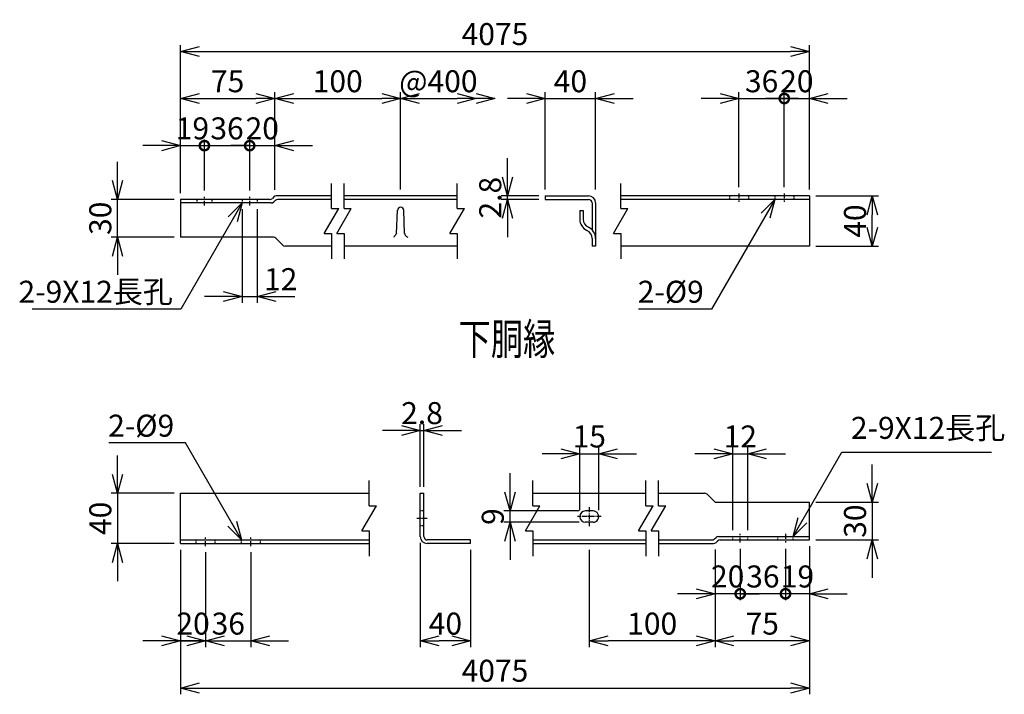
# Model space of a CAD drawing. Units: millimetres. Extents: x 483 to 9939, y 695 to 7927.
# Drawn here: x 6236 to 7019, y 788 to 1325 of the extents above; entities that cross this region are included whole.
import ezdxf
from ezdxf.enums import TextEntityAlignment as Align

# ---------------------------------------------------------------- set-up
doc = ezdxf.new("R2010")
doc.units = ezdxf.units.MM
doc.header["$LTSCALE"] = 0.2
doc.linetypes.add('CENTER2', pattern=[28.575, 19.05, -3.175, 3.175, -3.175])
doc.linetypes.add('DASHED2', pattern=[9.525, 6.35, -3.175])
for name, color, linetype in [('CENTER', 6, 'CENTER2'), ('DASH', 30, 'DASHED2'), ('L', 7, 'Continuous'), ('M', 82, 'Continuous'), ('TEXT', 150, 'Continuous')]:
    doc.layers.add(name, color=color, linetype=linetype)
doc.styles.add('NCE', font='romans.shx', dxfattribs={"width": 0.8, "bigfont": 'extfont.shx'})
doc.styles.get("Standard").update_dxf_attribs({"font": 'romans.shx', "width": 0.8, "bigfont": 'extfont.shx'})
doc.dimstyles.new('NCE_new_5', dxfattribs={"dimscale": 5, "dimtxt": 3.5, "dimasz": 3, "dimexe": 1, "dimexo": 1, "dimgap": 1, "dimtad": 1, "dimdsep": 46, "dimtxsty": 'NCE', "dimblk": 'OPEN30', "dimcen": 0, "dimclrd": 7, "dimclre": 7, "dimclrt": 256, "dimaunit": 1, "dimadec": 1, "dimazin": 0, "dimtfac": 1, "dimtix": 1, "dimtmove": 2, "dimatfit": 2, "dimldrblk": 'OPEN30', "dimfxl": 0, "dimtolj": 1, "dimtzin": 0, "dimarcsym": 0})

# ---------------------------------------------------------------- blocks, each defined once
blk = doc.blocks.new('_OPEN30')
at = {"color": 0, "linetype": 'ByBlock'}
for p, q in [((-1, 0.268), (0, 0)), ((0, 0), (-1, -0.268)), ((0, 0), (-1, 0))]:
    blk.add_line(p, q, dxfattribs=at)
blk = doc.blocks.new('*D7')
at = {"layer": 'TEXT', "color": 7, "lineweight": -2}
for p, q in [((6314.02, 1196.53), (6314.02, 1211.53)), ((6359.02, 1181.53), (6309.02, 1181.53)), ((6314.02, 1151.53), (6314.02, 1181.53)), ((6359.02, 1151.53), (6309.02, 1151.53)), ((6314.02, 1136.53), (6314.02, 1121.53))]:
    blk.add_line(p, q, dxfattribs=at)
at = {"layer": 'TEXT', "color": 7, "lineweight": -2, "xscale": 15, "yscale": 15, "zscale": 15}
for p, rotation in [((6314.02, 1181.53), 270), ((6314.02, 1151.53), 90)]:
    blk.add_blockref('_OPEN30', p, dxfattribs=dict(at, rotation=rotation))
at = {"layer": 'TEXT', "insert": (6300.27, 1166.53), "char_height": 17.5, "attachment_point": 5, "rotation": 90, "style": 'NCE'}
blk.add_mtext('\\A1;30', dxfattribs=at)
blk = doc.blocks.new('*D8')
at = {"layer": 'TEXT', "color": 7, "lineweight": -2}
for p, q in [((6869.02, 1184.33), (6919.02, 1184.33)), ((6914.02, 1159.33), (6914.02, 1169.33)), ((6869.02, 1144.33), (6919.02, 1144.33))]:
    blk.add_line(p, q, dxfattribs=at)
at = {"layer": 'TEXT', "color": 7, "lineweight": -2, "xscale": 15, "yscale": 15, "zscale": 15}
for p, rotation in [((6914.02, 1184.33), 90), ((6914.02, 1144.33), 270)]:
    blk.add_blockref('_OPEN30', p, dxfattribs=dict(at, rotation=rotation))
at = {"layer": 'TEXT', "insert": (6900.27, 1164.33), "char_height": 17.5, "attachment_point": 5, "rotation": 90, "style": 'NCE'}
blk.add_mtext('\\A1;40', dxfattribs=at)
blk = doc.blocks.new('*D9')
at = {"layer": 'TEXT', "color": 7, "lineweight": -2}
for p, q in [((6624.02, 1199.33), (6624.02, 1214.33)), ((6649.02, 1184.33), (6619.02, 1184.33)), ((6624.02, 1181.53), (6624.02, 1184.33)), ((6649.02, 1181.53), (6619.02, 1181.53)), ((6624.02, 1166.53), (6624.02, 1151.53))]:
    blk.add_line(p, q, dxfattribs=at)
at = {"layer": 'TEXT', "color": 7, "lineweight": -2, "xscale": 15, "yscale": 15, "zscale": 15}
for p, rotation in [((6624.02, 1184.33), 270), ((6624.02, 1181.53), 90)]:
    blk.add_blockref('_OPEN30', p, dxfattribs=dict(at, rotation=rotation))
at = {"layer": 'TEXT', "insert": (6610.27, 1182.93), "char_height": 17.5, "attachment_point": 5, "rotation": 90, "style": 'NCE'}
blk.add_mtext('\\A1;2.8', dxfattribs=at)
blk = doc.blocks.new('_DotSmall')
at = {"color": 0, "linetype": 'ByBlock', "const_width": 0.5}
blk.add_lwpolyline([(-0.0625, 0, 1), (0.0625, 0, 1)], format="xyb", close=True, dxfattribs=at)
blk = doc.blocks.new('*D10')
at = {"layer": 'TEXT', "color": 7, "lineweight": -2}
for p, q in [((6364.02, 1186.53), (6364.02, 1229.33)), ((6383.02, 1188.53), (6383.02, 1229.33)), ((6349.02, 1224.33), (6334.02, 1224.33)), ((6364.02, 1224.33), (6383.02, 1224.33)), ((6383.02, 1224.33), (6398.02, 1224.33))]:
    blk.add_line(p, q, dxfattribs=at)
at = {"layer": 'TEXT', "color": 7, "lineweight": -2, "xscale": 15, "yscale": 15, "zscale": 15, "rotation": 180}
blk.add_blockref('_DotSmall', (6383.02, 1224.33), dxfattribs=at)
at = {"layer": 'TEXT', "color": 7, "lineweight": -2, "xscale": 15, "yscale": 15, "zscale": 15}
blk.add_blockref('_OPEN30', (6364.02, 1224.33), dxfattribs=at)
at = {"layer": 'TEXT', "insert": (6373.52, 1238.08), "char_height": 17.5, "attachment_point": 5, "style": 'NCE'}
blk.add_mtext('\\A1;19', dxfattribs=at)
blk = doc.blocks.new('*D11')
at = {"layer": 'TEXT', "color": 7, "lineweight": -2}
for p, q in [((6383.02, 1188.53), (6383.02, 1229.33)), ((6419.02, 1188.53), (6419.02, 1229.33)), ((6383.02, 1224.33), (6419.02, 1224.33))]:
    blk.add_line(p, q, dxfattribs=at)
at = {"layer": 'TEXT', "color": 7, "lineweight": -2, "xscale": 15, "yscale": 15, "zscale": 15}
blk.add_blockref('_DotSmall', (6419.02, 1224.33), dxfattribs=at)
at = {"layer": 'TEXT', "insert": (6401.02, 1238.08), "char_height": 17.5, "attachment_point": 5, "style": 'NCE'}
blk.add_mtext('\\A1;36', dxfattribs=at)
blk = doc.blocks.new('_NONE')
at = {"color": 0}
blk.add_circle((0, 0), 0.001, dxfattribs=at)
blk = doc.blocks.new('*D12')
at = {"layer": 'TEXT', "color": 7, "lineweight": -2}
for p, q in [((6419.02, 1188.53), (6419.02, 1229.33)), ((6439.02, 1189.08), (6439.02, 1229.33)), ((6419.02, 1224.33), (6404.02, 1224.33)), ((6419.02, 1224.33), (6439.02, 1224.33)), ((6454.02, 1224.33), (6469.02, 1224.33))]:
    blk.add_line(p, q, dxfattribs=at)
at = {"layer": 'TEXT', "color": 7, "lineweight": -2, "xscale": 15, "yscale": 15, "zscale": 15, "rotation": 180}
blk.add_blockref('_OPEN30', (6439.02, 1224.33), dxfattribs=at)
at = {"layer": 'TEXT', "insert": (6429.02, 1238.08), "char_height": 17.5, "attachment_point": 5, "style": 'NCE'}
blk.add_mtext('\\A1;20', dxfattribs=at)
blk = doc.blocks.new('*D13')
at = {"layer": 'TEXT', "color": 7, "lineweight": -2}
for p, q in [((6364.02, 1186.53), (6364.02, 1266.83)), ((6379.02, 1261.83), (6424.02, 1261.83)), ((6439.02, 1189.08), (6439.02, 1266.83))]:
    blk.add_line(p, q, dxfattribs=at)
at = {"layer": 'TEXT', "color": 7, "lineweight": -2, "xscale": 15, "yscale": 15, "zscale": 15, "rotation": 180}
blk.add_blockref('_OPEN30', (6364.02, 1261.83), dxfattribs=at)
at = {"layer": 'TEXT', "color": 7, "lineweight": -2, "xscale": 15, "yscale": 15, "zscale": 15}
blk.add_blockref('_OPEN30', (6439.02, 1261.83), dxfattribs=at)
at = {"layer": 'TEXT', "insert": (6401.52, 1275.58), "char_height": 17.5, "attachment_point": 5, "style": 'NCE'}
blk.add_mtext('\\A1;75', dxfattribs=at)
blk = doc.blocks.new('*D14')
at = {"layer": 'TEXT', "color": 7, "lineweight": -2}
for p, q in [((6439.02, 1189.08), (6439.02, 1266.83)), ((6454.02, 1261.83), (6524.02, 1261.83)), ((6539.02, 1189.33), (6539.02, 1266.83))]:
    blk.add_line(p, q, dxfattribs=at)
at = {"layer": 'TEXT', "color": 7, "lineweight": -2, "xscale": 15, "yscale": 15, "zscale": 15, "rotation": 180}
blk.add_blockref('_OPEN30', (6439.02, 1261.83), dxfattribs=at)
at = {"layer": 'TEXT', "color": 7, "lineweight": -2, "xscale": 15, "yscale": 15, "zscale": 15}
blk.add_blockref('_OPEN30', (6539.02, 1261.83), dxfattribs=at)
at = {"layer": 'TEXT', "insert": (6489.02, 1275.58), "char_height": 17.5, "attachment_point": 5, "style": 'NCE'}
blk.add_mtext('\\A1;100', dxfattribs=at)
blk = doc.blocks.new('*D15')
at = {"layer": 'TEXT', "color": 7, "lineweight": -2}
for p, q in [((6639.02, 1261.83), (6624.02, 1261.83)), ((6654.02, 1189.33), (6654.02, 1266.83)), ((6654.02, 1261.83), (6694.02, 1261.83)), ((6694.02, 1189.33), (6694.02, 1266.83)), ((6709.02, 1261.83), (6724.02, 1261.83))]:
    blk.add_line(p, q, dxfattribs=at)
at = {"layer": 'TEXT', "color": 7, "lineweight": -2, "xscale": 15, "yscale": 15, "zscale": 15}
blk.add_blockref('_OPEN30', (6654.02, 1261.83), dxfattribs=at)
at = {"layer": 'TEXT', "color": 7, "lineweight": -2, "xscale": 15, "yscale": 15, "zscale": 15, "rotation": 180}
blk.add_blockref('_OPEN30', (6694.02, 1261.83), dxfattribs=at)
at = {"layer": 'TEXT', "insert": (6674.02, 1275.58), "char_height": 17.5, "attachment_point": 5, "style": 'NCE'}
blk.add_mtext('\\A1;40', dxfattribs=at)
blk = doc.blocks.new('DOT+')
at = {"color": 7}
blk.add_line((-0.75, 0), (0.75, 0), dxfattribs=at)
blk.add_blockref('_DotSmall', (0, 0), dxfattribs=at)
blk = doc.blocks.new('*D16')
at = {"layer": 'TEXT', "color": 7, "lineweight": -2}
for p, q in [((6793.02, 1261.83), (6778.02, 1261.83)), ((6808.02, 1191.33), (6808.02, 1266.83)), ((6808.02, 1261.83), (6844.02, 1261.83)), ((6844.02, 1191.33), (6844.02, 1266.83)), ((6859.02, 1261.83), (6874.02, 1261.83))]:
    blk.add_line(p, q, dxfattribs=at)
at = {"layer": 'TEXT', "color": 7, "lineweight": -2, "xscale": 15, "yscale": 15, "zscale": 15}
blk.add_blockref('_OPEN30', (6808.02, 1261.83), dxfattribs=at)
at = {"layer": 'TEXT', "color": 7, "lineweight": -2, "xscale": 15, "yscale": 15, "zscale": 15, "rotation": 180}
blk.add_blockref('DOT+', (6844.02, 1261.83), dxfattribs=at)
at = {"layer": 'TEXT', "insert": (6826.02, 1275.58), "char_height": 17.5, "attachment_point": 5, "style": 'NCE'}
blk.add_mtext('\\A1;36', dxfattribs=at)
blk = doc.blocks.new('*D17')
at = {"layer": 'TEXT', "color": 7, "lineweight": -2}
for p, q in [((6844.02, 1261.83), (6829.02, 1261.83)), ((6844.02, 1191.33), (6844.02, 1266.83)), ((6844.02, 1261.83), (6864.02, 1261.83)), ((6864.02, 1189.33), (6864.02, 1266.83)), ((6879.02, 1261.83), (6894.02, 1261.83))]:
    blk.add_line(p, q, dxfattribs=at)
at = {"layer": 'TEXT', "color": 7, "lineweight": -2, "xscale": 15, "yscale": 15, "zscale": 15, "rotation": 180}
blk.add_blockref('_OPEN30', (6864.02, 1261.83), dxfattribs=at)
at = {"layer": 'TEXT', "insert": (6854.02, 1275.58), "char_height": 17.5, "attachment_point": 5, "style": 'NCE'}
blk.add_mtext('\\A1;20', dxfattribs=at)
blk = doc.blocks.new('*D18')
at = {"layer": 'TEXT', "color": 7, "lineweight": -2}
for p, q in [((6364.02, 1186.53), (6364.02, 1304.33)), ((6864.02, 1189.33), (6864.02, 1304.33)), ((6379.02, 1299.33), (6849.02, 1299.33))]:
    blk.add_line(p, q, dxfattribs=at)
at = {"layer": 'TEXT', "color": 7, "lineweight": -2, "xscale": 15, "yscale": 15, "zscale": 15, "rotation": 180}
blk.add_blockref('_OPEN30', (6364.02, 1299.33), dxfattribs=at)
at = {"layer": 'TEXT', "color": 7, "lineweight": -2, "xscale": 15, "yscale": 15, "zscale": 15}
blk.add_blockref('_OPEN30', (6864.02, 1299.33), dxfattribs=at)
at = {"layer": 'TEXT', "insert": (6614.02, 1313.08), "char_height": 17.5, "attachment_point": 5, "style": 'NCE'}
blk.add_mtext('\\A1;4075', dxfattribs=at)
blk = doc.blocks.new('*D19')
at = {"layer": 'TEXT', "color": 7, "lineweight": -2}
for p, q in [((6413.02, 1173.73), (6413.02, 1099.33)), ((6425.02, 1173.73), (6425.02, 1099.33)), ((6398.02, 1104.33), (6383.02, 1104.33)), ((6413.02, 1104.33), (6425.02, 1104.33)), ((6440.02, 1104.33), (6455.02, 1104.33))]:
    blk.add_line(p, q, dxfattribs=at)
at = {"layer": 'TEXT', "color": 7, "lineweight": -2, "xscale": 15, "yscale": 15, "zscale": 15}
blk.add_blockref('_OPEN30', (6413.02, 1104.33), dxfattribs=at)
at = {"layer": 'TEXT', "color": 7, "lineweight": -2, "xscale": 15, "yscale": 15, "zscale": 15, "rotation": 180}
blk.add_blockref('_OPEN30', (6425.02, 1104.33), dxfattribs=at)
at = {"layer": 'TEXT', "insert": (6443.69, 1118.08), "char_height": 17.5, "attachment_point": 5, "style": 'NCE'}
blk.add_mtext('\\A1;12', dxfattribs=at)
blk = doc.blocks.new('*D20')
at = {"layer": 'TEXT', "color": 7, "lineweight": -2}
for p, q in [((6314.02, 962.78), (6314.02, 977.78)), ((6359.02, 947.78), (6309.02, 947.78)), ((6314.02, 947.78), (6314.02, 907.78)), ((6359.02, 907.78), (6309.02, 907.78)), ((6314.02, 892.78), (6314.02, 877.78))]:
    blk.add_line(p, q, dxfattribs=at)
at = {"layer": 'TEXT', "color": 7, "lineweight": -2, "xscale": 15, "yscale": 15, "zscale": 15}
for p, rotation in [((6314.02, 947.78), 270), ((6314.02, 907.78), 90)]:
    blk.add_blockref('_OPEN30', p, dxfattribs=dict(at, rotation=rotation))
at = {"layer": 'TEXT', "insert": (6300.27, 927.78), "char_height": 17.5, "attachment_point": 5, "rotation": 90, "style": 'NCE'}
blk.add_mtext('\\A1;40', dxfattribs=at)
blk = doc.blocks.new('*D21')
at = {"layer": 'TEXT', "color": 7, "lineweight": -2}
for p, q in [((6914.02, 955.58), (6914.02, 970.58)), ((6869.02, 940.58), (6919.02, 940.58)), ((6914.02, 940.58), (6914.02, 910.58)), ((6869.02, 910.58), (6919.02, 910.58)), ((6914.02, 895.58), (6914.02, 880.58))]:
    blk.add_line(p, q, dxfattribs=at)
at = {"layer": 'TEXT', "color": 7, "lineweight": -2, "xscale": 15, "yscale": 15, "zscale": 15}
for p, rotation in [((6914.02, 940.58), 270), ((6914.02, 910.58), 90)]:
    blk.add_blockref('_OPEN30', p, dxfattribs=dict(at, rotation=rotation))
at = {"layer": 'TEXT', "insert": (6900.27, 925.58), "char_height": 17.5, "attachment_point": 5, "rotation": 90, "style": 'NCE'}
blk.add_mtext('\\A1;30', dxfattribs=at)
blk = doc.blocks.new('*D22')
at = {"layer": 'TEXT', "color": 7, "lineweight": -2}
for p, q in [((6845.02, 903.58), (6845.02, 862.78)), ((6864.02, 905.58), (6864.02, 862.78)), ((6845.02, 867.78), (6830.02, 867.78)), ((6864.02, 867.78), (6845.02, 867.78)), ((6879.02, 867.78), (6894.02, 867.78))]:
    blk.add_line(p, q, dxfattribs=at)
at = {"layer": 'TEXT', "color": 7, "lineweight": -2, "xscale": 15, "yscale": 15, "zscale": 15}
blk.add_blockref('_DotSmall', (6845.02, 867.78), dxfattribs=at)
at = {"layer": 'TEXT', "color": 7, "lineweight": -2, "xscale": 15, "yscale": 15, "zscale": 15, "rotation": 180}
blk.add_blockref('_OPEN30', (6864.02, 867.78), dxfattribs=at)
at = {"layer": 'TEXT', "insert": (6854.52, 881.53), "char_height": 17.5, "attachment_point": 5, "style": 'NCE'}
blk.add_mtext('\\A1;19', dxfattribs=at)
blk = doc.blocks.new('*D23')
at = {"layer": 'TEXT', "color": 7, "lineweight": -2}
for p, q in [((6809.02, 903.58), (6809.02, 862.78)), ((6845.02, 903.58), (6845.02, 862.78)), ((6845.02, 867.78), (6809.02, 867.78))]:
    blk.add_line(p, q, dxfattribs=at)
at = {"layer": 'TEXT', "color": 7, "lineweight": -2, "xscale": 15, "yscale": 15, "zscale": 15, "rotation": 180}
blk.add_blockref('_DotSmall', (6809.02, 867.78), dxfattribs=at)
at = {"layer": 'TEXT', "insert": (6827.02, 881.53), "char_height": 17.5, "attachment_point": 5, "style": 'NCE'}
blk.add_mtext('\\A1;36', dxfattribs=at)
blk = doc.blocks.new('*D24')
at = {"layer": 'TEXT', "color": 7, "lineweight": -2}
for p, q in [((6789.02, 903.03), (6789.02, 862.78)), ((6809.02, 903.58), (6809.02, 862.78)), ((6774.02, 867.78), (6759.02, 867.78)), ((6809.02, 867.78), (6789.02, 867.78)), ((6809.02, 867.78), (6824.02, 867.78))]:
    blk.add_line(p, q, dxfattribs=at)
at = {"layer": 'TEXT', "color": 7, "lineweight": -2, "xscale": 15, "yscale": 15, "zscale": 15}
blk.add_blockref('_OPEN30', (6789.02, 867.78), dxfattribs=at)
at = {"layer": 'TEXT', "insert": (6799.02, 881.53), "char_height": 17.5, "attachment_point": 5, "style": 'NCE'}
blk.add_mtext('\\A1;20', dxfattribs=at)
blk = doc.blocks.new('*D25')
at = {"layer": 'TEXT', "color": 7, "lineweight": -2}
for p, q in [((6789.02, 903.03), (6789.02, 825.28)), ((6864.02, 905.58), (6864.02, 825.28)), ((6849.02, 830.28), (6804.02, 830.28))]:
    blk.add_line(p, q, dxfattribs=at)
at = {"layer": 'TEXT', "color": 7, "lineweight": -2, "xscale": 15, "yscale": 15, "zscale": 15, "rotation": 180}
blk.add_blockref('_OPEN30', (6789.02, 830.28), dxfattribs=at)
at = {"layer": 'TEXT', "color": 7, "lineweight": -2, "xscale": 15, "yscale": 15, "zscale": 15}
blk.add_blockref('_OPEN30', (6864.02, 830.28), dxfattribs=at)
at = {"layer": 'TEXT', "insert": (6826.52, 844.03), "char_height": 17.5, "attachment_point": 5, "style": 'NCE'}
blk.add_mtext('\\A1;75', dxfattribs=at)
blk = doc.blocks.new('*D26')
at = {"layer": 'TEXT', "color": 7, "lineweight": -2}
for p, q in [((6689.02, 902.78), (6689.02, 825.28)), ((6789.02, 903.03), (6789.02, 825.28)), ((6774.02, 830.28), (6704.02, 830.28))]:
    blk.add_line(p, q, dxfattribs=at)
at = {"layer": 'TEXT', "color": 7, "lineweight": -2, "xscale": 15, "yscale": 15, "zscale": 15, "rotation": 180}
blk.add_blockref('_OPEN30', (6689.02, 830.28), dxfattribs=at)
at = {"layer": 'TEXT', "color": 7, "lineweight": -2, "xscale": 15, "yscale": 15, "zscale": 15}
blk.add_blockref('_OPEN30', (6789.02, 830.28), dxfattribs=at)
at = {"layer": 'TEXT', "insert": (6739.02, 844.03), "char_height": 17.5, "attachment_point": 5, "style": 'NCE'}
blk.add_mtext('\\A1;100', dxfattribs=at)
blk = doc.blocks.new('*D27')
at = {"layer": 'TEXT', "color": 7, "lineweight": -2}
for p, q in [((6554.63, 908.38), (6554.63, 825.28)), ((6594.63, 902.78), (6594.63, 825.28)), ((6579.63, 830.28), (6569.63, 830.28))]:
    blk.add_line(p, q, dxfattribs=at)
at = {"layer": 'TEXT', "color": 7, "lineweight": -2, "xscale": 15, "yscale": 15, "zscale": 15, "rotation": 180}
blk.add_blockref('_OPEN30', (6554.63, 830.28), dxfattribs=at)
at = {"layer": 'TEXT', "color": 7, "lineweight": -2, "xscale": 15, "yscale": 15, "zscale": 15}
blk.add_blockref('_OPEN30', (6594.63, 830.28), dxfattribs=at)
at = {"layer": 'TEXT', "insert": (6574.63, 844.03), "char_height": 17.5, "attachment_point": 5, "style": 'NCE'}
blk.add_mtext('\\A1;40', dxfattribs=at)
blk = doc.blocks.new('*D28')
at = {"layer": 'TEXT', "color": 7, "lineweight": -2}
for p, q in [((6364.02, 902.78), (6364.02, 825.28)), ((6384.02, 900.78), (6384.02, 825.28)), ((6349.02, 830.28), (6334.02, 830.28)), ((6364.02, 830.28), (6384.02, 830.28)), ((6399.02, 830.28), (6414.02, 830.28))]:
    blk.add_line(p, q, dxfattribs=at)
at = {"layer": 'TEXT', "color": 7, "lineweight": -2, "xscale": 15, "yscale": 15, "zscale": 15}
blk.add_blockref('_OPEN30', (6364.02, 830.28), dxfattribs=at)
at = {"layer": 'TEXT', "color": 7, "lineweight": -2, "xscale": 15, "yscale": 15, "zscale": 15, "rotation": 180}
blk.add_blockref('_OPEN30', (6384.02, 830.28), dxfattribs=at)
at = {"layer": 'TEXT', "insert": (6374.02, 844.03), "char_height": 17.5, "attachment_point": 5, "style": 'NCE'}
blk.add_mtext('\\A1;20', dxfattribs=at)
blk = doc.blocks.new('*D29')
at = {"layer": 'TEXT', "color": 7, "lineweight": -2}
for p, q in [((6384.02, 900.78), (6384.02, 825.28)), ((6420.02, 900.78), (6420.02, 825.28)), ((6369.02, 830.28), (6354.02, 830.28)), ((6384.02, 830.28), (6420.02, 830.28)), ((6435.02, 830.28), (6450.02, 830.28))]:
    blk.add_line(p, q, dxfattribs=at)
at = {"layer": 'TEXT', "color": 7, "lineweight": -2, "xscale": 15, "yscale": 15, "zscale": 15}
blk.add_blockref('_OPEN30', (6384.02, 830.28), dxfattribs=at)
at = {"layer": 'TEXT', "color": 7, "lineweight": -2, "xscale": 15, "yscale": 15, "zscale": 15, "rotation": 180}
blk.add_blockref('_OPEN30', (6420.02, 830.28), dxfattribs=at)
at = {"layer": 'TEXT', "insert": (6402.02, 844.03), "char_height": 17.5, "attachment_point": 5, "style": 'NCE'}
blk.add_mtext('\\A1;36', dxfattribs=at)
blk = doc.blocks.new('*D30')
at = {"layer": 'TEXT', "color": 7, "lineweight": -2}
for p, q in [((6364.02, 902.78), (6364.02, 787.78)), ((6864.02, 905.58), (6864.02, 787.78)), ((6379.02, 792.78), (6849.02, 792.78))]:
    blk.add_line(p, q, dxfattribs=at)
at = {"layer": 'TEXT', "color": 7, "lineweight": -2, "xscale": 15, "yscale": 15, "zscale": 15, "rotation": 180}
blk.add_blockref('_OPEN30', (6364.02, 792.78), dxfattribs=at)
at = {"layer": 'TEXT', "color": 7, "lineweight": -2, "xscale": 15, "yscale": 15, "zscale": 15}
blk.add_blockref('_OPEN30', (6864.02, 792.78), dxfattribs=at)
at = {"layer": 'TEXT', "insert": (6614.02, 806.53), "char_height": 17.5, "attachment_point": 5, "style": 'NCE'}
blk.add_mtext('\\A1;4075', dxfattribs=at)
blk = doc.blocks.new('*D31')
at = {"layer": 'TEXT', "color": 7, "lineweight": -2}
for p, q in [((6554.63, 952.78), (6554.63, 1002.78)), ((6557.43, 952.78), (6557.43, 1002.78)), ((6539.63, 997.78), (6524.63, 997.78)), ((6554.63, 997.78), (6557.43, 997.78)), ((6572.43, 997.78), (6587.43, 997.78))]:
    blk.add_line(p, q, dxfattribs=at)
at = {"layer": 'TEXT', "color": 7, "lineweight": -2, "xscale": 15, "yscale": 15, "zscale": 15}
blk.add_blockref('_OPEN30', (6554.63, 997.78), dxfattribs=at)
at = {"layer": 'TEXT', "color": 7, "lineweight": -2, "xscale": 15, "yscale": 15, "zscale": 15, "rotation": 180}
blk.add_blockref('_OPEN30', (6557.43, 997.78), dxfattribs=at)
at = {"layer": 'TEXT', "insert": (6556.03, 1011.53), "char_height": 17.5, "attachment_point": 5, "style": 'NCE'}
blk.add_mtext('\\A1;2.8', dxfattribs=at)
blk = doc.blocks.new('*D32')
at = {"layer": 'TEXT', "color": 7, "lineweight": -2}
for p, q in [((6666.52, 979.18), (6651.52, 979.18)), ((6681.52, 934.18), (6681.52, 984.18)), ((6681.52, 979.18), (6696.52, 979.18)), ((6696.52, 934.18), (6696.52, 984.18)), ((6711.52, 979.18), (6726.52, 979.18))]:
    blk.add_line(p, q, dxfattribs=at)
at = {"layer": 'TEXT', "color": 7, "lineweight": -2, "xscale": 15, "yscale": 15, "zscale": 15}
blk.add_blockref('_OPEN30', (6681.52, 979.18), dxfattribs=at)
at = {"layer": 'TEXT', "color": 7, "lineweight": -2, "xscale": 15, "yscale": 15, "zscale": 15, "rotation": 180}
blk.add_blockref('_OPEN30', (6696.52, 979.18), dxfattribs=at)
at = {"layer": 'TEXT', "insert": (6689.02, 992.93), "char_height": 17.5, "attachment_point": 5, "style": 'NCE'}
blk.add_mtext('\\A1;15', dxfattribs=at)
blk = doc.blocks.new('*D33')
at = {"layer": 'TEXT', "color": 7, "lineweight": -2}
for p, q in [((6626.02, 948.68), (6626.02, 963.68)), ((6681.02, 933.68), (6621.02, 933.68)), ((6626.02, 924.68), (6626.02, 933.68)), ((6681.02, 924.68), (6621.02, 924.68)), ((6626.02, 909.68), (6626.02, 894.68))]:
    blk.add_line(p, q, dxfattribs=at)
at = {"layer": 'TEXT', "color": 7, "lineweight": -2, "xscale": 15, "yscale": 15, "zscale": 15}
for p, rotation in [((6626.02, 933.68), 270), ((6626.02, 924.68), 90)]:
    blk.add_blockref('_OPEN30', p, dxfattribs=dict(at, rotation=rotation))
at = {"layer": 'TEXT', "insert": (6612.27, 929.18), "char_height": 17.5, "attachment_point": 5, "rotation": 90, "style": 'NCE'}
blk.add_mtext('\\A1;9', dxfattribs=at)
blk = doc.blocks.new('*D34')
at = {"layer": 'TEXT', "color": 7, "lineweight": -2}
for p, q in [((6788.02, 979.18), (6773.02, 979.18)), ((6803.02, 918.38), (6803.02, 984.18)), ((6803.02, 979.18), (6815.02, 979.18)), ((6815.02, 918.38), (6815.02, 984.18)), ((6830.02, 979.18), (6845.02, 979.18))]:
    blk.add_line(p, q, dxfattribs=at)
at = {"layer": 'TEXT', "color": 7, "lineweight": -2, "xscale": 15, "yscale": 15, "zscale": 15}
blk.add_blockref('_OPEN30', (6803.02, 979.18), dxfattribs=at)
at = {"layer": 'TEXT', "color": 7, "lineweight": -2, "xscale": 15, "yscale": 15, "zscale": 15, "rotation": 180}
blk.add_blockref('_OPEN30', (6815.02, 979.18), dxfattribs=at)
at = {"layer": 'TEXT', "insert": (6809.02, 992.93), "char_height": 17.5, "attachment_point": 5, "style": 'NCE'}
blk.add_mtext('\\A1;12', dxfattribs=at)
blk = doc.blocks.new('Title & Scale')
at = {"layer": 'TEXT', "width": 0.75}
blk.add_attdef('図面名', text='', height=5, dxfattribs=at).set_placement((0, 0), align=Align.BOTTOM_RIGHT)
blk.add_attdef('縮尺', text='', height=3.5, dxfattribs=at).set_placement((0, -0.3), align=Align.BOTTOM_LEFT)
blk = doc.blocks.new('*D45')
at = {"layer": 'TEXT', "color": 7, "lineweight": -2}
for p, q in [((6539.02, 1189.33), (6539.02, 1266.83)), ((6554.02, 1261.83), (6584.01, 1261.83))]:
    blk.add_line(p, q, dxfattribs=at)
at = {"layer": 'TEXT', "color": 7, "lineweight": -2, "xscale": 15, "yscale": 15, "zscale": 15, "rotation": 180}
blk.add_blockref('_OPEN30', (6539.02, 1261.83), dxfattribs=at)
at = {"layer": 'TEXT', "color": 7, "lineweight": -2, "xscale": 15, "yscale": 15, "zscale": 15}
blk.add_blockref('_OPEN30', (6599.01, 1261.83), dxfattribs=at)
at = {"layer": 'TEXT', "insert": (6569.01, 1275.58), "char_height": 17.5, "attachment_point": 5, "style": 'NCE'}
blk.add_mtext('\\A1;@400', dxfattribs=at)
blk = doc.blocks.new('Break')
for p, q in [((-1.44, -2.5), (1.44, 2.5)), ((0, 2.5), (1.44, 2.5)), ((-1.44, -2.5), (0, -2.5))]:
    blk.add_line(p, q)

msp = doc.modelspace()

# ---------------------------------------------------------------- linework, layer by layer
at = {"layer": 'CENTER'}
for p, q in [((6383.017, 1176.733), (6383.017, 1183.533)), ((6419.017, 1176.733), (6419.017, 1183.533)), ((6808.017, 1186.333), (6808.017, 1179.533)), ((6844.017, 1186.333), (6844.017, 1179.533)), ((6689.017, 936.676), (6689.017, 921.676)), ((6560.028, 927.776), (6552.028, 927.776)), ((6698.517, 929.176), (6679.517, 929.176)), ((6384.017, 905.776), (6384.017, 912.576)), ((6420.017, 905.776), (6420.017, 912.576)), ((6809.017, 908.576), (6809.017, 915.376)), ((6845.017, 915.376), (6845.017, 908.576))]:
    msp.add_line(p, q, dxfattribs=at)
at = {"layer": 'DASH'}
for p, q in [((6800.517, 1184.333), (6800.517, 1181.533)), ((6815.517, 1184.333), (6815.517, 1181.533)), ((6836.517, 1184.333), (6836.517, 1181.533)), ((6851.517, 1184.333), (6851.517, 1181.533)), ((6377.017, 1181.533), (6377.017, 1178.733)), ((6389.017, 1181.533), (6389.017, 1178.733)), ((6413.017, 1181.533), (6413.017, 1178.733)), ((6425.017, 1181.533), (6425.017, 1178.733)), ((6557.428, 933.776), (6554.628, 933.776)), ((6557.428, 921.776), (6554.628, 921.776)), ((6376.517, 907.776), (6376.517, 910.576)), ((6391.517, 907.776), (6391.517, 910.576)), ((6412.517, 907.776), (6412.517, 910.576)), ((6427.517, 907.776), (6427.517, 910.576)), ((6803.017, 910.576), (6803.017, 913.376)), ((6815.017, 910.576), (6815.017, 913.376)), ((6839.017, 910.576), (6839.017, 913.376)), ((6851.017, 910.576), (6851.017, 913.376))]:
    msp.add_line(p, q, dxfattribs=at)
at = {"layer": 'L'}
for p, q in [((6484.017, 1174.333), (6484.017, 1194.333)), ((6494.017, 1174.333), (6494.017, 1194.333)), ((6584.017, 1174.333), (6584.017, 1194.333)), ((6714.017, 1174.333), (6714.017, 1194.333)), ((6484.017, 1154.333), (6484.017, 1134.333)), ((6494.017, 1154.333), (6494.017, 1134.333)), ((6584.017, 1154.333), (6584.017, 1134.333)), ((6714.017, 1154.333), (6714.017, 1134.333)), ((6514.017, 937.775), (6514.017, 957.776)), ((6644.017, 937.775), (6644.017, 957.776)), ((6734.017, 937.775), (6734.017, 957.776)), ((6744.017, 937.775), (6744.017, 957.776)), ((6514.017, 917.775), (6514.017, 897.775)), ((6644.017, 917.775), (6644.017, 897.775)), ((6734.017, 917.775), (6734.017, 897.775)), ((6744.017, 917.775), (6744.017, 897.775))]:
    msp.add_line(p, q, dxfattribs=at)
at = {"layer": 'M'}
for p, q in [((6438.197, 1183.512), (6437.038, 1182.352)), ((6484.017, 1184.333), (6440.176, 1184.333)), ((6584.017, 1184.333), (6494.017, 1184.333)), ((6654.017, 1184.333), (6688.417, 1184.333)), ((6654.017, 1184.333), (6654.017, 1181.533)), ((6864.017, 1184.333), (6714.017, 1184.333)), ((6864.017, 1184.333), (6864.017, 1144.333)), ((6364.017, 1181.533), (6364.017, 1151.533)), ((6435.057, 1181.533), (6364.017, 1181.533)), ((6436.217, 1178.733), (6364.017, 1178.733)), ((6439.356, 1180.713), (6438.196, 1179.554)), ((6484.017, 1181.533), (6441.336, 1181.533)), ((6584.017, 1181.533), (6494.017, 1181.533)), ((6654.017, 1181.533), (6688.417, 1181.533)), ((6691.217, 1178.733), (6691.217, 1157.419)), ((6694.017, 1178.733), (6694.017, 1151.333)), ((6864.017, 1181.533), (6714.017, 1181.533)), ((6535.869, 1154.329), (6536.516, 1172.92)), ((6542.161, 1154.329), (6541.514, 1172.92)), ((6681.417, 1172.833), (6681.417, 1165.833)), ((6681.417, 1172.833), (6681.417, 1165.833)), ((6681.417, 1172.833), (6684.217, 1172.833)), ((6684.217, 1172.833), (6684.217, 1165.833)), ((6684.217, 1172.833), (6684.217, 1165.833)), ((6437.857, 1151.533), (6364.017, 1151.533)), ((6445.397, 1145.153), (6439.837, 1150.713)), ((6694.017, 1151.333), (6694.017, 1150.561)), ((6484.017, 1144.333), (6447.376, 1144.333)), ((6584.017, 1144.333), (6494.017, 1144.333)), ((6691.217, 1150.561), (6691.217, 1144.355)), ((6694.017, 1144.333), (6691.217, 1144.333)), ((6694.017, 1150.561), (6694.017, 1144.355)), ((6864.017, 1144.333), (6714.017, 1144.333)), ((6364.017, 947.776), (6514.017, 947.776)), ((6364.017, 907.776), (6364.017, 947.776)), ((6554.628, 913.376), (6554.628, 947.776)), ((6554.628, 947.776), (6557.428, 947.776)), ((6557.428, 913.376), (6557.428, 947.776)), ((6644.017, 947.776), (6734.017, 947.776)), ((6744.017, 947.776), (6780.657, 947.776)), ((6782.636, 946.955), (6788.196, 941.395)), ((6790.177, 940.576), (6864.017, 940.576)), ((6864.017, 910.576), (6864.017, 940.576)), ((6692.017, 933.676), (6686.017, 933.676)), ((6692.017, 924.676), (6686.017, 924.676)), ((6364.017, 910.576), (6514.017, 910.576)), ((6594.628, 910.576), (6560.228, 910.576)), ((6594.628, 907.776), (6594.628, 910.576)), ((6644.017, 910.576), (6734.017, 910.576)), ((6744.017, 910.576), (6786.698, 910.576)), ((6788.677, 911.396), (6789.837, 912.556)), ((6789.837, 908.596), (6790.997, 909.756)), ((6791.817, 913.375), (6864.017, 913.375)), ((6792.977, 910.576), (6864.017, 910.576)), ((6364.017, 907.775), (6514.017, 907.775)), ((6594.628, 907.775), (6560.228, 907.775)), ((6644.017, 907.775), (6734.017, 907.775)), ((6744.017, 907.775), (6787.857, 907.775))]:
    msp.add_line(p, q, dxfattribs=at)
for points in [[(6535.767, 1154.333, -0.0239667), (6535.058, 1153.305, -0.0244362), (6534.254, 1152.35, -0.0241413), (6533.36, 1151.478)], [(6542.267, 1154.333, 0.0861327), (6542.687, 1153.021, 0.1273088), (6543.6, 1151.999, 0.0930022), (6544.875, 1151.478)]]:
    msp.add_lwpolyline(points, format="xyb", dxfattribs=at)
for centre, radius, start, end in [((6435.057, 1184.333), 2.8, 269.999963, 314.999954), ((6440.177, 1181.533), 2.8, 89.999982, 134.999891), ((6688.417, 1178.733), 5.6, 0, 89.999982), ((6436.217, 1181.533), 2.8, 269.999963, 314.999954), ((6441.336, 1178.733), 2.8, 89.999982, 134.999905), ((6539.017, 1172.833), 2.5, 1.993814, 179.999964), ((6688.417, 1178.733), 2.8, 0, 89.999982), ((6691.217, 1165.833), 9.8, 179.999964, 245.375666), ((6691.217, 1165.833), 7, 179.999964, 245.375611), ((6684.217, 1150.561), 9.8, 0, 65.375702), ((6437.857, 1148.733), 2.8, 44.999964, 89.999982), ((6684.217, 1150.561), 7, 0, 65.375647), ((6447.377, 1147.133), 2.8, 225.000013, 269.999963), ((6780.657, 944.976), 2.8, 45.000032, 89.999982), ((6790.177, 943.375), 2.8, 225, 270.000018), ((6686.017, 929.176), 4.5, 89.999982, 269.999946), ((6692.017, 929.176), 4.5, 269.999963, 89.999982), ((6560.228, 913.375), 5.6, 180.000019, 270.000001), ((6560.228, 913.375), 2.8, 180.000019, 270.000001), ((6786.697, 913.375), 2.8, 270.000018, 314.999941), ((6787.857, 910.576), 2.8, 270.000018, 314.999927), ((6791.817, 910.576), 2.8, 89.999982, 134.999973), ((6792.977, 907.775), 2.8, 89.999982, 134.999973)]:
    msp.add_arc(centre, radius, start, end, dxfattribs=at)

# ---------------------------------------------------------------- block references
at = {"layer": 'L'}
for name, p, xscale, yscale, zscale in [('_OPEN30', (6614.01, 1261.833), 15, 15, 15), ('Break', (6484.017, 1164.333), 4, 4, 6), ('Break', (6494.017, 1164.333), 4, 4, 6), ('Break', (6584.017, 1164.333), 4, 4, 6), ('Break', (6714.017, 1164.333), 4, 4, 6), ('Break', (6514.017, 927.775), 4, 4, 6), ('Break', (6644.017, 927.775), 4, 4, 6), ('Break', (6734.017, 927.775), 4, 4, 6), ('Break', (6744.017, 927.775), 4, 4, 6)]:
    msp.add_blockref(name, p, dxfattribs=dict(at, xscale=xscale, yscale=yscale, zscale=zscale))
at = {"layer": 'TEXT', "xscale": 5, "yscale": 5, "zscale": 5}
msp.add_blockref('Title & Scale', (6661.957, 1050.211), dxfattribs=at).add_auto_attribs({'図面名': '%%u下胴縁'})

# ---------------------------------------------------------------- texts
at = {"layer": 'TEXT', "char_height": 17.5, "style": 'NCE'}
for s, insert, attachment_point in [('\\A1;2-9X12長孔', (6357.945, 1099.333), 9), ('\\A1;2-%%c9', (6780.056, 1099.333), 9), ('\\A1;2-%%c9', (6359.017, 992.776), 9), ('2-9X12長孔', (6896.982, 985.576), 7)]:
    msp.add_mtext(s, dxfattribs=dict(at, insert=insert, attachment_point=attachment_point))

# ---------------------------------------------------------------- dimensions: what is measured, and where the dimension line sits
at = {"layer": 'TEXT'}
for base, p1, p2, picture, middle in [((6864.017, 1299.333), (6364.017, 1181.533), (6864.017, 1184.333), '*D18', (6614.017, 1313.083)), ((6864.017, 792.775), (6364.017, 907.775), (6864.017, 910.576), '*D30', (6614.017, 806.525))]:
    dim = msp.add_linear_dim(base=base, p1=p1, p2=p2, text='4075', dimstyle='NCE_new_5', dxfattribs=at)
    dim.commit()
    dim.dimension.update_dxf_attribs({"geometry": picture, "text_midpoint": middle})
for base, p1, p2, picture, middle in [((6439.017, 1261.833), (6364.017, 1181.533), (6439.017, 1184.081), '*D13', (6401.517, 1275.583)), ((6539.017, 1261.833), (6439.017, 1184.081), (6539.017, 1184.333), '*D14', (6489.017, 1275.583)), ((6694.017, 1261.833), (6654.017, 1184.333), (6694.017, 1184.333), '*D15', (6674.017, 1275.583)), ((6557.428, 997.776), (6554.628, 947.776), (6557.428, 947.776), '*D31', (6556.028, 1011.526)), ((6696.517, 979.176), (6681.517, 929.176), (6696.517, 929.176), '*D32', (6689.017, 992.926)), ((6815.017, 979.176), (6803.017, 913.376), (6815.017, 913.376), '*D34', (6809.017, 992.926)), ((6554.628, 830.275), (6594.628, 907.775), (6554.628, 913.375), '*D27', (6574.628, 844.025)), ((6689.017, 830.275), (6789.017, 908.027), (6689.017, 907.775), '*D26', (6739.017, 844.025)), ((6789.017, 830.275), (6864.017, 910.576), (6789.017, 908.027), '*D25', (6826.517, 844.025)), ((6384.017, 830.275), (6364.017, 907.775), (6384.017, 905.776), '*D28', (6374.017, 844.025)), ((6420.017, 830.275), (6384.017, 905.776), (6420.017, 905.776), '*D29', (6402.017, 844.025))]:
    dim = msp.add_linear_dim(base=base, p1=p1, p2=p2, dimstyle='NCE_new_5', dxfattribs=at)
    dim.commit()
    dim.dimension.update_dxf_attribs({"geometry": picture, "text_midpoint": middle})
dim = msp.add_linear_dim(base=(6599.01, 1261.833), p1=(6539.017, 1184.333), p2=(6599.01, 1261.833), text='@400', dimstyle='NCE_new_5', dxfattribs=at)
dim.commit()
dim.dimension.update_dxf_attribs({"geometry": '*D45', "text_midpoint": (6569.013, 1275.583), "dimtype": 160})
for base, p1, p2, override, picture, middle in [((6844.017, 1261.833), (6808.017, 1186.333), (6844.017, 1186.333), {"dimblk2": 'DOT+', "dimsah": 1}, '*D16', (6826.017, 1275.583)), ((6864.017, 1261.833), (6844.017, 1186.333), (6864.017, 1184.333), {"dimblk1": 'NONE', "dimblk2": 'OPEN30', "dimsah": 1}, '*D17', (6854.017, 1275.583)), ((6383.017, 1224.333), (6364.017, 1181.533), (6383.017, 1183.533), {"dimblk1": 'OPEN30', "dimblk2": 'DotSmall', "dimsah": 1}, '*D10', (6373.517, 1238.083)), ((6419.017, 1224.333), (6383.017, 1183.533), (6419.017, 1183.533), {"dimblk1": 'NONE', "dimblk2": 'DotSmall', "dimsah": 1}, '*D11', (6401.017, 1238.083)), ((6439.017, 1224.333), (6419.017, 1183.533), (6439.017, 1184.081), {"dimblk1": 'NONE', "dimblk2": 'OPEN30', "dimsah": 1}, '*D12', (6429.017, 1238.083)), ((6789.017, 867.775), (6809.017, 908.576), (6789.017, 908.027), {"dimblk1": 'NONE', "dimblk2": 'OPEN30', "dimsah": 1}, '*D24', (6799.017, 881.525)), ((6809.017, 867.775), (6845.017, 908.576), (6809.017, 908.576), {"dimblk1": 'NONE', "dimblk2": 'DotSmall', "dimsah": 1}, '*D23', (6827.017, 881.525)), ((6845.017, 867.775), (6864.017, 910.576), (6845.017, 908.576), {"dimblk1": 'OPEN30', "dimblk2": 'DotSmall', "dimsah": 1}, '*D22', (6854.517, 881.525))]:
    dim = msp.add_linear_dim(base=base, p1=p1, p2=p2, dimstyle='NCE_new_5', override=override, dxfattribs=at)
    dim.commit()
    dim.dimension.update_dxf_attribs({"geometry": picture, "text_midpoint": middle})
for base, p1, p2, picture, middle in [((6624.017, 1184.333), (6654.017, 1181.533), (6654.017, 1184.333), '*D9', (6610.267, 1182.933)), ((6314.017, 1181.533), (6364.017, 1151.533), (6364.017, 1181.533), '*D7', (6300.267, 1166.533)), ((6914.017, 1184.333), (6864.017, 1144.333), (6864.017, 1184.333), '*D8', (6900.267, 1164.333)), ((6314.017, 907.776), (6364.017, 947.776), (6364.017, 907.776), '*D20', (6300.267, 927.776)), ((6626.017, 933.676), (6686.017, 924.676), (6686.017, 933.676), '*D33', (6612.267, 929.176)), ((6914.017, 910.576), (6864.017, 940.576), (6864.017, 910.576), '*D21', (6900.267, 925.576))]:
    dim = msp.add_linear_dim(base=base, p1=p1, p2=p2, angle=90, dimstyle='NCE_new_5', dxfattribs=at)
    dim.commit()
    dim.dimension.update_dxf_attribs({"geometry": picture, "text_midpoint": middle})
dim = msp.add_linear_dim(base=(6425.017, 1104.333), p1=(6413.017, 1178.733), p2=(6425.017, 1178.733), dimstyle='NCE_new_5', dxfattribs=at)
dim.commit()
dim.dimension.update_dxf_attribs({"geometry": '*D19', "text_midpoint": (6443.692, 1118.083), "dimtype": 160})

# ---------------------------------------------------------------- leaders
at = {"layer": 'TEXT', "annotation_type": 0, "has_hookline": 1}
for points, hookline_direction, text_width in [([(6413.017, 1178.733), (6364.288, 1094.333), (6362.945, 1094.333)], 1, 111.867), ([(6836.517, 1181.533), (6786.172, 1094.333), (6785.056, 1094.333)], 1, 52), ([(6412.517, 910.576), (6367.946, 987.776), (6364.017, 987.776)], 1, 52), ([(6851.017, 913.376), (6889.815, 980.576), (6891.982, 980.576)], 0, 111.867)]:
    msp.add_leader(points, dimstyle='NCE_new_5', override={"dimgap": 1, "dimtad": 1}, dxfattribs=dict(at, hookline_direction=hookline_direction, text_width=text_width))

doc.saveas('drawing.dxf')
